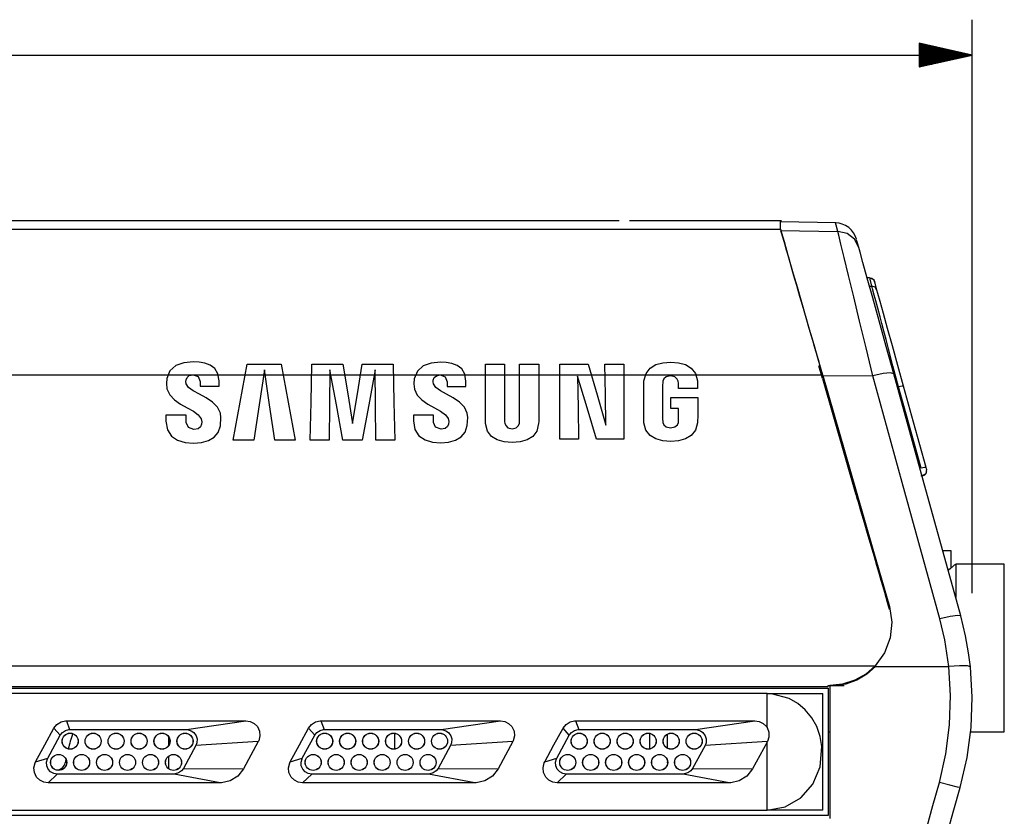
# Model space of a CAD drawing. Extents: x 4 to 588, y 5 to 416.
# Drawn here: x 229 to 285, y 227 to 272 of the extents above; entities that cross this region are included whole.
import ezdxf

# ---------------------------------------------------------------- set-up
doc = ezdxf.new("R2010")
doc.units = 0
doc.header["$MEASUREMENT"] = 0
doc.layers.add('_______1', color=160, linetype='Continuous')

msp = doc.modelspace()

# ---------------------------------------------------------------- linework, layer by layer
at = {"layer": '_______1', "color": 7}
for p, q in [((283.219, 239.775), (283.219, 272.232)), ((283.219, 270.232), (280.219, 270.897)), ((280.219, 270.897), (280.219, 269.567)), ((280.219, 270.893), (280.24, 270.893)), ((280.219, 270.893), (280.24, 270.893)), ((280.219, 270.842), (280.469, 270.842)), ((280.219, 270.791), (280.698, 270.791)), ((280.219, 270.74), (280.928, 270.74)), ((146.391, 270.232), (283.219, 270.232)), ((280.219, 270.69), (281.156, 270.69)), ((280.219, 270.639), (281.386, 270.639)), ((280.219, 270.588), (281.615, 270.588)), ((280.219, 270.537), (281.844, 270.537)), ((280.219, 270.486), (282.073, 270.486)), ((280.219, 270.436), (282.302, 270.436)), ((280.219, 270.385), (282.531, 270.385)), ((280.219, 270.334), (282.761, 270.334)), ((280.219, 270.283), (282.99, 270.283)), ((280.219, 269.567), (283.219, 270.232)), ((280.219, 270.232), (283.219, 270.232)), ((280.219, 270.232), (283.219, 270.232)), ((280.219, 270.182), (282.99, 270.182)), ((280.219, 270.131), (282.761, 270.131)), ((280.219, 270.08), (282.531, 270.08)), ((280.219, 270.029), (282.302, 270.029)), ((280.219, 269.978), (282.073, 269.978)), ((280.219, 269.928), (281.844, 269.928)), ((280.219, 269.877), (281.615, 269.877)), ((280.219, 269.826), (281.386, 269.826)), ((280.219, 269.775), (281.156, 269.775)), ((280.219, 269.724), (280.928, 269.724)), ((280.219, 269.674), (280.698, 269.674)), ((280.219, 269.623), (280.469, 269.623)), ((280.219, 269.572), (280.24, 269.572)), ((280.219, 269.572), (280.24, 269.572)), ((263.237, 260.847), (166.992, 260.847)), ((272.419, 260.847), (263.835, 260.847)), ((275.501, 260.729), (272.378, 260.783)), ((166.992, 260.369), (272.369, 260.369)), ((272.379, 260.305), (275.618, 260.249)), ((277.411, 257.629), (277.272, 257.631)), ((277.404, 257.152), (277.543, 257.15)), ((274.75, 251.934), (274.535, 252.64)), ((166.992, 252.126), (274.747, 252.126)), ((274.757, 252.089), (277.593, 252.081)), ((282.032, 241.22), (282.032, 242.177)), ((285.032, 241.427), (282.281, 241.427)), ((166.992, 235.671), (277.733, 235.671)), ((277.743, 235.632), (281.896, 235.624)), ((275.065, 234.5), (275.065, 234.549)), ((275.065, 234.549), (275.165, 234.549)), ((275.417, 234.527), (275.168, 234.527)), ((202.016, 234.5), (275.065, 234.5)), ((202.019, 234.4), (275.062, 234.4)), ((271.612, 234.1), (202.11, 234.1)), ((271.612, 234.1), (274.772, 234.1)), ((231.972, 232.556), (232.154, 232.056)), ((231.972, 232.556), (242.125, 232.556)), ((238.768, 232.056), (242.125, 232.556)), ((246.372, 232.556), (246.554, 232.056)), ((246.372, 232.556), (256.525, 232.556)), ((253.168, 232.056), (256.525, 232.556)), ((260.772, 232.556), (260.954, 232.056)), ((260.772, 232.556), (270.925, 232.556)), ((267.568, 232.056), (270.925, 232.556)), ((230.916, 230.437), (231.621, 231.738)), ((231.621, 231.738), (231.268, 232.137)), ((232.154, 232.056), (238.768, 232.056)), ((245.316, 230.437), (246.021, 231.738)), ((246.021, 231.738), (245.668, 232.137)), ((246.554, 232.056), (253.168, 232.056)), ((250.554, 230.956), (250.554, 231.843)), ((259.716, 230.437), (260.421, 231.738)), ((260.421, 231.738), (260.069, 232.137)), ((260.954, 232.056), (267.568, 232.056)), ((264.982, 230.961), (264.982, 231.838)), ((265.982, 230.998), (265.982, 231.801)), ((275.062, 231.927), (275.168, 231.927)), ((283.122, 231.927), (285.032, 231.927)), ((237.755, 231.652), (237.755, 231.146)), ((242.828, 231.375), (239.301, 231.161)), ((242.828, 231.375), (241.991, 229.828)), ((257.228, 231.375), (253.701, 231.161)), ((257.228, 231.375), (256.391, 229.828)), ((271.628, 231.375), (268.101, 231.161)), ((271.612, 231.344), (270.791, 229.828)), ((239.301, 231.161), (238.596, 229.86)), ((253.701, 231.161), (252.996, 229.86)), ((268.101, 231.161), (267.396, 229.86)), ((230.232, 230.224), (230.916, 230.437)), ((237.755, 230.552), (237.755, 229.847)), ((244.632, 230.224), (245.316, 230.437)), ((259.032, 230.224), (259.716, 230.437)), ((265.982, 230.172), (265.982, 230.227)), ((231.449, 229.543), (230.935, 229.043)), ((231.393, 229.773), (231.416, 229.773)), ((238.063, 229.543), (231.449, 229.543)), ((240.672, 229.042), (238.063, 229.543)), ((238.596, 229.86), (241.991, 229.828)), ((245.849, 229.543), (245.335, 229.043)), ((252.463, 229.543), (245.849, 229.543)), ((255.072, 229.042), (252.463, 229.543)), ((252.996, 229.86), (256.391, 229.828)), ((260.249, 229.543), (259.735, 229.043)), ((266.863, 229.543), (260.249, 229.543)), ((269.472, 229.042), (266.863, 229.543)), ((267.396, 229.86), (270.791, 229.828)), ((240.672, 229.042), (230.935, 229.043)), ((255.072, 229.042), (245.335, 229.043)), ((269.472, 229.042), (259.735, 229.043)), ((197.274, 227.499), (271.612, 227.499)), ((274.772, 227.499), (271.612, 227.499)), ((275.062, 227.2), (193.078, 227.2))]:
    msp.add_line(p, q, dxfattribs=at)
for points in [[(272.369, 260.369), (272.369, 260.728), (272.369, 260.847)], [(275.618, 260.249), (275.518, 260.609), (275.485, 260.729)], [(276.668, 259.812), (276.601, 259.997), (276.507, 260.166), (276.381, 260.327), (276.229, 260.467), (276.056, 260.579), (275.868, 260.661), (275.681, 260.709), (275.485, 260.729)], [(272.369, 260.369), (272.43, 260.164), (272.57, 259.678), (272.792, 258.907), (273.094, 257.856), (273.31, 257.107), (273.561, 256.238), (273.847, 255.249), (274.036, 254.591), (274.25, 253.852), (274.487, 253.03), (274.747, 252.126)], [(272.379, 260.305), (272.413, 260.189), (272.485, 259.941), (272.594, 259.563), (272.693, 259.217), (272.814, 258.8), (272.954, 258.311), (273.115, 257.754), (273.275, 257.201), (273.453, 256.588), (273.648, 255.915), (273.861, 255.181), (273.926, 254.958), (273.994, 254.724), (274.065, 254.48), (274.138, 254.226), (274.215, 253.961), (274.295, 253.685), (274.493, 252.995), (274.636, 252.494), (274.725, 252.191), (274.748, 252.114), (274.754, 252.095), (274.756, 252.091), (274.757, 252.089), (274.757, 252.089)], [(277.593, 252.081), (277.209, 253.669), (276.845, 255.173), (276.512, 256.55), (276.219, 257.76), (275.977, 258.765), (275.791, 259.532), (275.67, 260.032), (275.618, 260.249)], [(276.801, 259.333), (276.554, 259.803), (276.134, 260.127), (275.618, 260.249)], [(276.801, 259.333), (276.694, 259.72), (276.675, 259.787)], [(278.776, 252.195), (278.347, 253.746), (277.945, 255.198), (277.585, 256.5), (277.279, 257.604), (277.031, 258.499), (276.87, 259.085), (276.801, 259.333)], [(277.411, 257.628), (277.535, 257.599), (277.636, 257.52)], [(277.636, 257.52), (277.524, 257.574), (277.411, 257.628)], [(277.543, 257.15), (277.434, 257.542), (277.415, 257.615)], [(277.636, 257.52), (277.671, 257.467), (277.695, 257.408)], [(277.827, 256.931), (277.718, 257.322), (277.695, 257.408)], [(279.05, 251.453), (278.734, 252.651), (278.48, 253.607), (278.342, 254.129), (278.217, 254.603), (278.104, 255.03), (278.003, 255.411), (277.871, 255.91), (277.762, 256.322), (277.676, 256.649), (277.583, 257), (277.543, 257.15)], [(277.827, 256.931), (277.722, 257.087), (277.543, 257.15)], [(279.334, 251.483), (279.007, 252.664), (278.701, 253.771), (278.426, 254.765), (278.192, 255.608), (278.003, 256.293), (277.879, 256.74), (277.827, 256.931)], [(239.602, 249.651), (239.629, 249.483), (239.61, 249.333), (239.55, 249.195), (239.42, 249.086), (239.191, 249.042), (238.873, 249.15), (238.757, 249.432), (238.757, 249.498), (238.757, 249.641), (238.757, 249.785), (238.757, 249.85), (238.672, 249.85), (238.458, 249.85), (238.181, 249.85), (237.903, 249.85), (237.69, 249.85), (237.605, 249.85), (237.605, 249.765), (237.605, 249.605), (237.605, 249.52), (237.689, 249.022), (237.921, 248.666), (238.267, 248.435), (238.694, 248.309), (239.168, 248.271), (239.614, 248.304), (240.008, 248.41), (240.332, 248.598), (240.564, 248.876), (240.686, 249.254), (240.71, 249.711), (240.681, 249.958), (240.523, 250.307), (240.24, 250.595), (239.883, 250.835), (239.503, 251.044), (239.152, 251.236), (238.883, 251.426), (238.746, 251.629), (238.734, 251.757), (238.743, 251.855), (238.8, 251.991), (238.923, 252.1), (239.136, 252.143), (239.429, 252.037), (239.534, 251.754), (239.534, 251.592), (239.534, 251.489), (239.614, 251.489), (239.813, 251.489), (240.072, 251.489), (240.331, 251.489), (240.53, 251.489), (240.609, 251.489), (240.609, 251.567), (240.609, 251.713), (240.609, 251.79), (240.544, 252.195), (240.368, 252.487), (240.111, 252.682), (239.804, 252.8), (239.477, 252.857), (239.158, 252.872), (238.616, 252.822), (238.162, 252.659), (237.831, 252.365), (237.657, 251.92), (237.632, 251.64), (237.663, 251.339), (237.818, 250.998), (238.091, 250.718), (238.436, 250.482), (238.806, 250.273), (239.154, 250.076), (239.435, 249.874), (239.602, 249.651)], [(243.172, 252.418), (242.874, 250.43), (242.575, 248.442), (241.993, 248.442), (241.412, 248.442), (241.81, 250.589), (242.208, 252.737), (243.164, 252.737), (244.121, 252.737), (244.518, 250.589), (244.914, 248.442), (244.337, 248.442), (243.76, 248.442), (243.466, 250.43), (243.172, 252.418)], [(249.446, 252.42), (249.076, 250.431), (248.707, 248.442), (248.162, 248.442), (247.617, 248.442), (247.246, 250.431), (246.876, 252.42), (246.859, 250.431), (246.843, 248.442), (246.307, 248.442), (245.771, 248.442), (245.817, 250.589), (245.864, 252.737), (246.741, 252.737), (247.619, 252.737), (247.891, 251.058), (248.163, 249.378), (248.432, 251.058), (248.702, 252.737), (249.579, 252.737), (250.456, 252.737), (250.502, 250.589), (250.549, 248.442), (250.012, 248.442), (249.475, 248.442), (249.46, 250.431), (249.446, 252.42)], [(253.578, 249.658), (253.606, 249.494), (253.588, 249.345), (253.528, 249.208), (253.399, 249.103), (253.172, 249.061), (252.859, 249.165), (252.745, 249.444), (252.745, 249.551), (252.744, 249.751), (252.743, 249.858), (252.659, 249.858), (252.447, 249.858), (252.173, 249.858), (251.898, 249.858), (251.687, 249.858), (251.603, 249.858), (251.603, 249.773), (251.603, 249.615), (251.603, 249.529), (251.687, 249.036), (251.918, 248.684), (252.26, 248.455), (252.682, 248.331), (253.148, 248.294), (253.591, 248.327), (253.983, 248.433), (254.303, 248.619), (254.533, 248.895), (254.654, 249.268), (254.677, 249.72), (254.649, 249.965), (254.493, 250.31), (254.212, 250.594), (253.859, 250.832), (253.483, 251.038), (253.135, 251.229), (252.868, 251.417), (252.733, 251.618), (252.72, 251.743), (252.73, 251.841), (252.787, 251.976), (252.908, 252.084), (253.118, 252.128), (253.409, 252.022), (253.513, 251.744), (253.513, 251.58), (253.513, 251.477), (253.592, 251.477), (253.789, 251.477), (254.045, 251.477), (254.301, 251.477), (254.497, 251.477), (254.576, 251.477), (254.576, 251.555), (254.576, 251.7), (254.576, 251.779), (254.512, 252.179), (254.338, 252.468), (254.084, 252.661), (253.78, 252.778), (253.455, 252.834), (253.139, 252.849), (252.605, 252.8), (252.155, 252.638), (251.826, 252.345), (251.651, 251.905), (251.628, 251.627), (251.663, 251.329), (251.815, 250.992), (252.085, 250.715), (252.425, 250.481), (252.79, 250.275), (253.135, 250.079), (253.412, 249.879), (253.578, 249.658)], [(257.187, 249.085), (257.422, 249.141), (257.55, 249.266), (257.6, 249.395), (257.608, 249.473), (257.611, 249.56), (257.611, 249.649), (257.611, 249.89), (257.611, 250.246), (257.611, 250.678), (257.611, 251.148), (257.611, 251.618), (257.611, 252.051), (257.611, 252.406), (257.611, 252.648), (257.611, 252.737), (257.691, 252.737), (257.893, 252.737), (258.154, 252.737), (258.416, 252.737), (258.617, 252.737), (258.698, 252.737), (258.698, 252.65), (258.698, 252.416), (258.698, 252.071), (258.698, 251.652), (258.698, 251.196), (258.698, 250.74), (258.698, 250.32), (258.698, 249.975), (258.698, 249.741), (258.698, 249.655), (258.694, 249.501), (258.688, 249.374), (258.578, 248.955), (258.354, 248.653), (258.035, 248.453), (257.639, 248.343), (257.187, 248.31), (256.735, 248.343), (256.34, 248.453), (256.02, 248.653), (255.797, 248.955), (255.689, 249.374), (255.681, 249.501), (255.679, 249.655), (255.679, 249.741), (255.679, 249.975), (255.679, 250.32), (255.679, 250.74), (255.679, 251.196), (255.679, 251.652), (255.679, 252.071), (255.679, 252.416), (255.679, 252.65), (255.679, 252.737), (255.76, 252.737), (255.961, 252.737), (256.222, 252.737), (256.483, 252.737), (256.684, 252.737), (256.764, 252.737), (256.764, 252.648), (256.764, 252.406), (256.764, 252.051), (256.764, 251.618), (256.764, 251.148), (256.764, 250.678), (256.764, 250.246), (256.764, 249.89), (256.764, 249.649), (256.764, 249.56), (256.765, 249.473), (256.773, 249.395), (256.824, 249.266), (256.952, 249.141), (257.187, 249.085)], [(262.498, 249.278), (262.468, 251.008), (262.438, 252.737), (262.97, 252.737), (263.502, 252.737), (263.502, 250.611), (263.502, 248.485), (262.736, 248.485), (261.969, 248.485), (261.427, 250.27), (260.886, 252.055), (260.915, 250.27), (260.945, 248.485), (260.416, 248.485), (259.886, 248.485), (259.886, 250.611), (259.886, 252.737), (260.686, 252.737), (261.484, 252.737), (261.991, 251.008), (262.498, 249.278)], [(266.152, 249.128), (266.402, 249.183), (266.54, 249.307), (266.594, 249.439), (266.602, 249.519), (266.606, 249.602), (266.606, 249.699), (266.606, 249.913), (266.606, 250.127), (266.606, 250.225), (266.537, 250.225), (266.385, 250.225), (266.233, 250.225), (266.163, 250.225), (266.163, 250.323), (266.163, 250.539), (266.163, 250.754), (266.163, 250.852), (266.248, 250.852), (266.465, 250.852), (266.762, 250.852), (267.086, 250.852), (267.383, 250.852), (267.601, 250.852), (267.685, 250.852), (267.685, 250.767), (267.685, 250.554), (267.685, 250.276), (267.685, 249.999), (267.685, 249.785), (267.685, 249.7), (267.682, 249.583), (267.671, 249.416), (267.559, 249.006), (267.326, 248.706), (267, 248.504), (266.602, 248.391), (266.158, 248.355), (265.715, 248.391), (265.317, 248.504), (264.99, 248.706), (264.758, 249.006), (264.647, 249.416), (264.634, 249.583), (264.63, 249.7), (264.63, 249.8), (264.63, 250.058), (264.63, 250.412), (264.63, 250.796), (264.63, 251.149), (264.63, 251.407), (264.63, 251.508), (264.636, 251.651), (264.648, 251.793), (264.77, 252.21), (265.003, 252.512), (265.327, 252.71), (265.718, 252.82), (266.158, 252.853), (266.601, 252.82), (266.997, 252.712), (267.323, 252.513), (267.554, 252.212), (267.669, 251.793), (267.678, 251.598), (267.677, 251.508), (267.677, 251.436), (267.677, 251.364), (267.596, 251.364), (267.396, 251.364), (267.135, 251.364), (266.874, 251.364), (266.673, 251.364), (266.594, 251.364), (266.594, 251.427), (266.594, 251.544), (266.594, 251.606), (266.591, 251.665), (266.58, 251.772), (266.532, 251.892), (266.402, 252.022), (266.151, 252.083), (265.905, 252.025), (265.773, 251.898), (265.72, 251.772), (265.708, 251.673), (265.704, 251.567), (265.704, 251.483), (265.704, 251.26), (265.704, 250.945), (265.704, 250.584), (265.704, 250.223), (265.704, 249.909), (265.704, 249.686), (265.704, 249.602), (265.707, 249.519), (265.713, 249.439), (265.767, 249.307), (265.905, 249.183), (266.152, 249.128)], [(274.747, 252.126), (276.861, 244.796), (278.528, 239.019)], [(274.757, 252.089), (276.648, 245.543), (278.538, 238.977)], [(278.538, 238.862), (278.534, 238.876), (278.502, 238.99), (278.463, 239.124), (278.411, 239.304), (278.345, 239.533), (278.266, 239.807), (278.174, 240.129), (278.068, 240.498), (277.951, 240.902), (277.822, 241.348), (277.68, 241.834), (277.497, 242.459), (277.292, 243.159), (277.114, 243.767), (276.92, 244.428), (276.774, 244.929), (276.73, 245.081), (276.692, 245.209), (276.663, 245.313), (276.64, 245.391), (274.76, 251.901)], [(278.776, 252.195), (278.6, 252.25), (278.171, 252.208), (277.593, 252.081)], [(281.384, 238.319), (279.258, 246.036), (277.593, 252.081)], [(282.567, 238.491), (280.441, 246.177), (278.776, 252.195)], [(279.334, 251.483), (279.247, 251.492), (279.05, 251.453)], [(280.323, 246.851), (279.61, 249.429), (279.05, 251.453)], [(280.607, 246.882), (279.894, 249.459), (279.334, 251.483)], [(280.607, 246.882), (280.52, 246.891), (280.323, 246.851)], [(280.634, 246.786), (280.585, 246.526), (280.35, 246.406)], [(280.634, 246.786), (280.623, 246.823), (280.607, 246.882)], [(280.347, 246.443), (280.395, 246.44), (280.441, 246.445), (280.489, 246.46), (280.533, 246.483), (280.572, 246.517), (280.604, 246.559), (280.617, 246.582), (280.627, 246.607), (280.635, 246.632), (280.64, 246.658)], [(280.35, 246.406), (280.349, 246.414), (280.347, 246.443)], [(282.032, 242.177), (281.905, 242.177), (281.557, 242.177)], [(281.848, 241.087), (281.89, 241.114), (281.961, 241.168), (282.029, 241.22)], [(282.281, 241.427), (282.281, 241.3), (282.281, 240.925), (282.281, 240.322), (282.281, 239.524)], [(285.032, 236.677), (285.032, 237.734), (285.032, 238.738), (285.032, 239.638), (285.032, 240.39), (285.032, 240.956), (285.032, 241.308), (285.032, 241.427)], [(278.528, 239.019), (278.662, 238.133), (278.569, 237.242), (278.255, 236.403), (277.733, 235.671)], [(282.567, 238.491), (282.397, 238.519), (281.966, 238.457), (281.384, 238.319)], [(283.117, 235.607), (283.015, 236.395), (282.841, 237.359), (282.567, 238.491)], [(278.661, 237.883), (278.661, 237.941), (278.662, 237.999)], [(281.896, 235.624), (281.663, 237.143), (281.384, 238.319)], [(285.032, 231.927), (285.032, 232.046), (285.032, 232.397), (285.032, 232.963), (285.032, 233.715), (285.032, 234.616), (285.032, 235.62), (285.032, 236.677)], [(277.733, 235.671), (277.193, 235.199), (276.567, 234.846), (275.882, 234.625), (275.165, 234.549)], [(277.743, 235.632), (277.254, 235.198), (276.685, 234.86), (276.067, 234.634), (275.417, 234.527)], [(281.356, 229.069), (281.719, 230.683), (281.931, 232.325), (281.989, 233.978), (281.896, 235.624)], [(283.117, 235.607), (282.949, 235.661), (282.503, 235.668), (281.896, 235.624)], [(282.537, 228.785), (282.93, 230.48), (283.155, 232.173), (283.218, 233.887), (283.117, 235.607)], [(275.165, 234.549), (275.243, 234.549), (275.322, 234.549), (275.481, 234.549), (275.599, 234.549), (275.716, 234.549), (275.8, 234.549), (275.883, 234.549), (275.967, 234.549)], [(275.168, 234.527), (275.168, 230.776), (275.168, 227.027)], [(271.612, 232.168), (271.612, 233.183), (271.612, 234.099)], [(271.612, 227.501), (272.627, 227.681), (273.52, 228.192), (274.198, 228.963), (274.623, 229.959), (274.713, 231.094), (274.615, 231.672), (274.42, 232.225), (274.136, 232.732), (273.768, 233.181), (273.344, 233.541), (272.863, 233.821), (271.853, 234.089), (271.612, 234.099)], [(274.772, 227.499), (274.772, 230.8), (274.772, 234.1)], [(275.062, 234.4), (275.062, 230.8), (275.062, 227.2)], [(231.268, 232.137), (231.438, 232.351), (231.673, 232.497), (231.926, 232.554), (231.972, 232.556)], [(242.125, 232.556), (242.372, 232.518), (242.591, 232.404), (242.775, 232.224), (242.896, 231.964), (242.924, 231.704), (242.851, 231.421), (242.828, 231.375)], [(245.668, 232.137), (245.838, 232.351), (246.073, 232.497), (246.326, 232.554), (246.372, 232.556)], [(256.525, 232.556), (256.772, 232.518), (256.991, 232.404), (257.175, 232.224), (257.296, 231.964), (257.324, 231.704), (257.251, 231.421), (257.228, 231.375)], [(260.069, 232.137), (260.238, 232.351), (260.473, 232.497), (260.726, 232.554), (260.772, 232.556)], [(270.925, 232.556), (271.172, 232.518), (271.391, 232.404), (271.575, 232.224), (271.612, 232.168)], [(230.232, 230.224), (230.754, 231.187), (231.268, 232.137)], [(231.621, 231.738), (231.747, 231.899), (231.92, 232.008), (232.118, 232.055), (232.154, 232.056)], [(238.768, 232.056), (238.864, 232.048), (239.036, 231.993), (239.186, 231.887), (239.316, 231.708), (239.369, 231.525), (239.356, 231.302), (239.301, 231.161)], [(244.632, 230.224), (245.153, 231.187), (245.668, 232.137)], [(246.021, 231.738), (246.148, 231.899), (246.32, 232.008), (246.518, 232.055), (246.554, 232.056)], [(253.168, 232.056), (253.264, 232.048), (253.436, 231.993), (253.586, 231.887), (253.716, 231.708), (253.768, 231.525), (253.756, 231.302), (253.701, 231.161)], [(259.032, 230.224), (259.553, 231.187), (260.069, 232.137)], [(260.421, 231.738), (260.548, 231.899), (260.72, 232.008), (260.918, 232.055), (260.954, 232.056)], [(267.568, 232.056), (267.664, 232.048), (267.836, 231.993), (267.986, 231.887), (268.116, 231.708), (268.169, 231.525), (268.156, 231.302), (268.101, 231.161)], [(271.612, 232.168), (271.71, 231.904), (271.715, 231.62), (271.628, 231.375)], [(271.628, 231.375), (271.62, 231.359), (271.612, 231.344)], [(271.612, 230.8), (271.612, 231.072), (271.612, 231.344)], [(271.612, 227.5), (271.612, 228.506), (271.612, 229.624), (271.612, 230.8)], [(230.935, 229.043), (230.689, 229.08), (230.469, 229.194), (230.286, 229.374), (230.165, 229.634), (230.136, 229.894), (230.209, 230.178), (230.232, 230.224)], [(231.449, 229.543), (231.255, 229.574), (231.082, 229.668), (230.941, 229.817), (230.861, 230.01), (230.846, 230.21), (230.901, 230.407), (230.916, 230.437)], [(245.335, 229.043), (245.089, 229.08), (244.869, 229.194), (244.686, 229.374), (244.565, 229.634), (244.536, 229.894), (244.609, 230.178), (244.632, 230.224)], [(245.849, 229.543), (245.655, 229.574), (245.481, 229.668), (245.341, 229.817), (245.26, 230.01), (245.246, 230.21), (245.301, 230.407), (245.316, 230.437)], [(259.735, 229.043), (259.489, 229.08), (259.269, 229.194), (259.086, 229.374), (258.965, 229.634), (258.936, 229.894), (259.009, 230.178), (259.032, 230.224)], [(260.249, 229.543), (260.055, 229.574), (259.881, 229.668), (259.741, 229.817), (259.66, 230.01), (259.646, 230.21), (259.701, 230.407), (259.716, 230.437)], [(238.596, 229.86), (238.489, 229.718), (238.323, 229.601), (238.127, 229.546), (238.063, 229.543)], [(241.991, 229.828), (241.674, 229.427), (241.239, 229.154), (240.754, 229.045), (240.672, 229.042)], [(252.996, 229.86), (252.889, 229.718), (252.723, 229.601), (252.527, 229.546), (252.463, 229.543)], [(256.391, 229.828), (256.074, 229.427), (255.639, 229.154), (255.154, 229.045), (255.072, 229.042)], [(267.396, 229.86), (267.289, 229.718), (267.123, 229.601), (266.927, 229.546), (266.863, 229.543)], [(270.791, 229.828), (270.474, 229.427), (270.039, 229.154), (269.554, 229.045), (269.472, 229.042)], [(280.539, 226.092), (280.996, 227.758), (281.356, 229.069)], [(282.537, 228.785), (282.375, 228.806), (281.945, 228.91), (281.356, 229.069)], [(281.72, 225.901), (282.177, 227.514), (282.537, 228.785)]]:
    msp.add_lwpolyline(points, dxfattribs=at)
for points in [[(282.026, 241.224), (282.117, 241.284), (282.203, 241.352), (282.281, 241.427)], [(232.326, 231.825), (232.231, 231.541), (232.147, 231.254), (232.075, 230.964)], [(232.326, 231.825), (232.231, 231.542), (232.147, 231.254), (232.075, 230.964)], [(231.416, 229.773), (231.658, 229.773), (231.866, 229.948), (231.908, 230.185)], [(231.416, 229.773), (231.658, 229.773), (231.866, 229.948), (231.908, 230.185)], [(231.945, 230.38), (231.932, 230.315), (231.92, 230.25), (231.908, 230.185)], [(231.945, 230.38), (231.932, 230.316), (231.92, 230.251), (231.908, 230.185)]]:
    msp.add_open_spline(points, degree=3, dxfattribs=at)
for points in [[(231.728, 231.4), (231.728, 231.149), (231.932, 230.944), (232.183, 230.944), (232.434, 230.944), (232.639, 231.149), (232.639, 231.4), (232.639, 231.651), (232.434, 231.855), (232.183, 231.855), (231.933, 231.855), (231.728, 231.649), (231.728, 231.4)], [(232.633, 231.4), (232.633, 231.647), (232.431, 231.849), (232.183, 231.849), (231.936, 231.849), (231.734, 231.647), (231.734, 231.4), (231.734, 231.152), (231.936, 230.951), (232.183, 230.951), (232.43, 230.951), (232.633, 231.153), (232.633, 231.4)], [(233.028, 231.4), (233.028, 231.149), (233.232, 230.944), (233.483, 230.944), (233.734, 230.944), (233.939, 231.149), (233.939, 231.4), (233.939, 231.651), (233.734, 231.855), (233.483, 231.855), (233.234, 231.855), (233.028, 231.649), (233.028, 231.4)], [(233.933, 231.4), (233.933, 231.647), (233.731, 231.849), (233.483, 231.849), (233.236, 231.849), (233.034, 231.647), (233.034, 231.4), (233.034, 231.152), (233.236, 230.951), (233.483, 230.951), (233.73, 230.951), (233.933, 231.153), (233.933, 231.4)], [(234.328, 231.4), (234.328, 231.149), (234.532, 230.944), (234.783, 230.944), (235.035, 230.944), (235.239, 231.149), (235.239, 231.4), (235.239, 231.651), (235.035, 231.855), (234.783, 231.855), (234.534, 231.855), (234.328, 231.649), (234.328, 231.4)], [(235.232, 231.4), (235.232, 231.647), (235.031, 231.849), (234.783, 231.849), (234.536, 231.849), (234.334, 231.647), (234.334, 231.4), (234.334, 231.152), (234.536, 230.951), (234.783, 230.951), (235.03, 230.951), (235.232, 231.153), (235.232, 231.4)], [(235.628, 231.4), (235.628, 231.149), (235.832, 230.944), (236.083, 230.944), (236.335, 230.944), (236.539, 231.149), (236.539, 231.4), (236.539, 231.651), (236.335, 231.855), (236.083, 231.855), (235.834, 231.855), (235.628, 231.649), (235.628, 231.4)], [(236.533, 231.4), (236.533, 231.647), (236.331, 231.849), (236.083, 231.849), (235.835, 231.849), (235.634, 231.647), (235.634, 231.4), (235.634, 231.152), (235.835, 230.951), (236.083, 230.951), (236.33, 230.951), (236.533, 231.153), (236.533, 231.4)], [(236.928, 231.4), (236.928, 231.149), (237.132, 230.944), (237.383, 230.944), (237.635, 230.944), (237.839, 231.149), (237.839, 231.4), (237.839, 231.651), (237.635, 231.855), (237.383, 231.855), (237.134, 231.855), (236.928, 231.649), (236.928, 231.4)], [(237.833, 231.4), (237.833, 231.647), (237.631, 231.849), (237.383, 231.849), (237.135, 231.849), (236.934, 231.647), (236.934, 231.4), (236.934, 231.152), (237.135, 230.951), (237.383, 230.951), (237.63, 230.951), (237.833, 231.153), (237.833, 231.4)], [(238.228, 231.4), (238.228, 231.149), (238.432, 230.944), (238.683, 230.944), (238.935, 230.944), (239.139, 231.149), (239.139, 231.4), (239.139, 231.651), (238.935, 231.855), (238.683, 231.855), (238.434, 231.855), (238.228, 231.649), (238.228, 231.4)], [(239.133, 231.4), (239.133, 231.647), (238.931, 231.849), (238.683, 231.849), (238.435, 231.849), (238.234, 231.647), (238.234, 231.4), (238.234, 231.152), (238.435, 230.951), (238.683, 230.951), (238.93, 230.951), (239.133, 231.153), (239.133, 231.4)], [(246.128, 231.4), (246.128, 231.149), (246.332, 230.944), (246.583, 230.944), (246.834, 230.944), (247.039, 231.149), (247.039, 231.4), (247.039, 231.651), (246.834, 231.855), (246.583, 231.855), (246.333, 231.855), (246.128, 231.649), (246.128, 231.4)], [(247.032, 231.4), (247.032, 231.647), (246.831, 231.849), (246.583, 231.849), (246.336, 231.849), (246.134, 231.647), (246.134, 231.4), (246.134, 231.152), (246.336, 230.951), (246.583, 230.951), (246.83, 230.951), (247.032, 231.153), (247.032, 231.4)], [(247.428, 231.4), (247.428, 231.149), (247.632, 230.944), (247.883, 230.944), (248.134, 230.944), (248.339, 231.149), (248.339, 231.4), (248.339, 231.651), (248.134, 231.855), (247.883, 231.855), (247.633, 231.855), (247.428, 231.649), (247.428, 231.4)], [(248.333, 231.4), (248.333, 231.647), (248.131, 231.849), (247.883, 231.849), (247.636, 231.849), (247.434, 231.647), (247.434, 231.4), (247.434, 231.152), (247.636, 230.951), (247.883, 230.951), (248.13, 230.951), (248.333, 231.153), (248.333, 231.4)], [(248.728, 231.4), (248.728, 231.149), (248.932, 230.944), (249.183, 230.944), (249.434, 230.944), (249.639, 231.149), (249.639, 231.4), (249.639, 231.651), (249.434, 231.855), (249.183, 231.855), (248.933, 231.855), (248.728, 231.649), (248.728, 231.4)], [(249.633, 231.4), (249.633, 231.647), (249.431, 231.849), (249.183, 231.849), (248.936, 231.849), (248.734, 231.647), (248.734, 231.4), (248.734, 231.152), (248.936, 230.951), (249.183, 230.951), (249.43, 230.951), (249.633, 231.153), (249.633, 231.4)], [(250.028, 231.4), (250.028, 231.149), (250.232, 230.944), (250.483, 230.944), (250.734, 230.944), (250.939, 231.149), (250.939, 231.4), (250.939, 231.651), (250.734, 231.855), (250.483, 231.855), (250.233, 231.855), (250.028, 231.649), (250.028, 231.4)], [(250.933, 231.4), (250.933, 231.647), (250.731, 231.849), (250.483, 231.849), (250.236, 231.849), (250.034, 231.647), (250.034, 231.4), (250.034, 231.152), (250.236, 230.951), (250.483, 230.951), (250.73, 230.951), (250.933, 231.153), (250.933, 231.4)], [(251.328, 231.4), (251.328, 231.149), (251.532, 230.944), (251.783, 230.944), (252.034, 230.944), (252.239, 231.149), (252.239, 231.4), (252.239, 231.651), (252.034, 231.855), (251.783, 231.855), (251.534, 231.855), (251.328, 231.649), (251.328, 231.4)], [(252.233, 231.4), (252.233, 231.647), (252.031, 231.849), (251.783, 231.849), (251.536, 231.849), (251.334, 231.647), (251.334, 231.4), (251.334, 231.152), (251.536, 230.951), (251.783, 230.951), (252.03, 230.951), (252.233, 231.153), (252.233, 231.4)], [(252.628, 231.4), (252.628, 231.149), (252.832, 230.944), (253.083, 230.944), (253.335, 230.944), (253.539, 231.149), (253.539, 231.4), (253.539, 231.651), (253.335, 231.855), (253.083, 231.855), (252.834, 231.855), (252.628, 231.649), (252.628, 231.4)], [(253.533, 231.4), (253.533, 231.647), (253.331, 231.849), (253.083, 231.849), (252.836, 231.849), (252.634, 231.647), (252.634, 231.4), (252.634, 231.152), (252.836, 230.951), (253.083, 230.951), (253.33, 230.951), (253.533, 231.153), (253.533, 231.4)], [(260.528, 231.4), (260.528, 231.149), (260.732, 230.944), (260.983, 230.944), (261.234, 230.944), (261.439, 231.149), (261.439, 231.4), (261.439, 231.651), (261.234, 231.855), (260.983, 231.855), (260.733, 231.855), (260.528, 231.649), (260.528, 231.4)], [(261.432, 231.4), (261.432, 231.647), (261.231, 231.849), (260.983, 231.849), (260.736, 231.849), (260.534, 231.647), (260.534, 231.4), (260.534, 231.152), (260.736, 230.951), (260.983, 230.951), (261.23, 230.951), (261.432, 231.153), (261.432, 231.4)], [(261.828, 231.4), (261.828, 231.149), (262.032, 230.944), (262.283, 230.944), (262.534, 230.944), (262.739, 231.149), (262.739, 231.4), (262.739, 231.651), (262.534, 231.855), (262.283, 231.855), (262.033, 231.855), (261.828, 231.649), (261.828, 231.4)], [(262.732, 231.4), (262.732, 231.647), (262.531, 231.849), (262.283, 231.849), (262.036, 231.849), (261.834, 231.647), (261.834, 231.4), (261.834, 231.152), (262.036, 230.951), (262.283, 230.951), (262.53, 230.951), (262.732, 231.153), (262.732, 231.4)], [(263.128, 231.4), (263.128, 231.149), (263.332, 230.944), (263.583, 230.944), (263.834, 230.944), (264.039, 231.149), (264.039, 231.4), (264.039, 231.651), (263.834, 231.855), (263.583, 231.855), (263.333, 231.855), (263.128, 231.649), (263.128, 231.4)], [(264.032, 231.4), (264.032, 231.647), (263.831, 231.849), (263.583, 231.849), (263.336, 231.849), (263.134, 231.647), (263.134, 231.4), (263.134, 231.152), (263.336, 230.951), (263.583, 230.951), (263.83, 230.951), (264.032, 231.153), (264.032, 231.4)], [(264.428, 231.4), (264.428, 231.149), (264.632, 230.944), (264.883, 230.944), (265.134, 230.944), (265.339, 231.149), (265.339, 231.4), (265.339, 231.651), (265.134, 231.855), (264.883, 231.855), (264.633, 231.855), (264.428, 231.649), (264.428, 231.4)], [(265.332, 231.4), (265.332, 231.647), (265.131, 231.849), (264.883, 231.849), (264.636, 231.849), (264.434, 231.647), (264.434, 231.4), (264.434, 231.152), (264.636, 230.951), (264.883, 230.951), (265.13, 230.951), (265.332, 231.153), (265.332, 231.4)], [(265.728, 231.4), (265.728, 231.149), (265.932, 230.944), (266.183, 230.944), (266.434, 230.944), (266.639, 231.149), (266.639, 231.4), (266.639, 231.651), (266.434, 231.855), (266.183, 231.855), (265.933, 231.855), (265.728, 231.649), (265.728, 231.4)], [(266.632, 231.4), (266.632, 231.647), (266.431, 231.849), (266.183, 231.849), (265.936, 231.849), (265.734, 231.647), (265.734, 231.4), (265.734, 231.152), (265.936, 230.951), (266.183, 230.951), (266.43, 230.951), (266.632, 231.153), (266.632, 231.4)], [(267.028, 231.4), (267.028, 231.149), (267.232, 230.944), (267.483, 230.944), (267.734, 230.944), (267.939, 231.149), (267.939, 231.4), (267.939, 231.651), (267.734, 231.855), (267.483, 231.855), (267.234, 231.855), (267.028, 231.649), (267.028, 231.4)], [(267.933, 231.4), (267.933, 231.647), (267.731, 231.849), (267.483, 231.849), (267.236, 231.849), (267.034, 231.647), (267.034, 231.4), (267.034, 231.152), (267.236, 230.951), (267.483, 230.951), (267.73, 230.951), (267.933, 231.153), (267.933, 231.4)], [(231.078, 230.2), (231.078, 229.948), (231.282, 229.744), (231.533, 229.744), (231.784, 229.744), (231.988, 229.948), (231.988, 230.2), (231.988, 230.451), (231.784, 230.655), (231.533, 230.655), (231.284, 230.655), (231.078, 230.449), (231.078, 230.2)], [(231.982, 230.2), (231.982, 230.447), (231.781, 230.649), (231.533, 230.649), (231.285, 230.649), (231.084, 230.447), (231.084, 230.2), (231.084, 229.952), (231.285, 229.75), (231.533, 229.75), (231.78, 229.75), (231.982, 229.953), (231.982, 230.2)], [(232.378, 230.2), (232.378, 229.948), (232.582, 229.744), (232.833, 229.744), (233.084, 229.744), (233.288, 229.948), (233.288, 230.2), (233.288, 230.451), (233.084, 230.655), (232.833, 230.655), (232.584, 230.655), (232.378, 230.449), (232.378, 230.2)], [(233.282, 230.2), (233.282, 230.447), (233.081, 230.649), (232.833, 230.649), (232.585, 230.649), (232.384, 230.447), (232.384, 230.2), (232.384, 229.952), (232.585, 229.75), (232.833, 229.75), (233.08, 229.75), (233.282, 229.953), (233.282, 230.2)], [(233.678, 230.2), (233.678, 229.948), (233.882, 229.744), (234.133, 229.744), (234.384, 229.744), (234.588, 229.948), (234.588, 230.2), (234.588, 230.451), (234.384, 230.655), (234.133, 230.655), (233.884, 230.655), (233.678, 230.449), (233.678, 230.2)], [(234.582, 230.2), (234.582, 230.447), (234.381, 230.649), (234.133, 230.649), (233.885, 230.649), (233.684, 230.447), (233.684, 230.2), (233.684, 229.952), (233.885, 229.75), (234.133, 229.75), (234.379, 229.75), (234.582, 229.953), (234.582, 230.2)], [(234.978, 230.2), (234.978, 229.948), (235.182, 229.744), (235.433, 229.744), (235.684, 229.744), (235.888, 229.948), (235.888, 230.2), (235.888, 230.451), (235.684, 230.655), (235.433, 230.655), (235.184, 230.655), (234.978, 230.449), (234.978, 230.2)], [(235.882, 230.2), (235.882, 230.447), (235.681, 230.649), (235.433, 230.649), (235.185, 230.649), (234.984, 230.447), (234.984, 230.2), (234.984, 229.952), (235.185, 229.75), (235.433, 229.75), (235.679, 229.75), (235.882, 229.953), (235.882, 230.2)], [(236.278, 230.2), (236.278, 229.948), (236.482, 229.744), (236.733, 229.744), (236.985, 229.744), (237.189, 229.948), (237.189, 230.2), (237.189, 230.451), (236.985, 230.655), (236.733, 230.655), (236.484, 230.655), (236.278, 230.449), (236.278, 230.2)], [(237.182, 230.2), (237.182, 230.447), (236.981, 230.649), (236.733, 230.649), (236.486, 230.649), (236.284, 230.447), (236.284, 230.2), (236.284, 229.952), (236.486, 229.75), (236.733, 229.75), (236.98, 229.75), (237.182, 229.953), (237.182, 230.2)], [(237.578, 230.2), (237.578, 229.948), (237.782, 229.744), (238.033, 229.744), (238.285, 229.744), (238.489, 229.948), (238.489, 230.2), (238.489, 230.451), (238.285, 230.655), (238.033, 230.655), (237.784, 230.655), (237.578, 230.449), (237.578, 230.2)], [(238.482, 230.2), (238.482, 230.447), (238.281, 230.649), (238.033, 230.649), (237.786, 230.649), (237.584, 230.447), (237.584, 230.2), (237.584, 229.952), (237.786, 229.75), (238.033, 229.75), (238.28, 229.75), (238.482, 229.953), (238.482, 230.2)], [(245.478, 230.2), (245.478, 229.948), (245.682, 229.744), (245.933, 229.744), (246.185, 229.744), (246.388, 229.948), (246.388, 230.2), (246.388, 230.451), (246.185, 230.655), (245.933, 230.655), (245.684, 230.655), (245.478, 230.449), (245.478, 230.2)], [(246.383, 230.2), (246.383, 230.447), (246.181, 230.649), (245.933, 230.649), (245.685, 230.649), (245.484, 230.447), (245.484, 230.2), (245.484, 229.952), (245.685, 229.75), (245.933, 229.75), (246.18, 229.75), (246.383, 229.953), (246.383, 230.2)], [(246.778, 230.2), (246.778, 229.948), (246.982, 229.744), (247.233, 229.744), (247.485, 229.744), (247.688, 229.948), (247.688, 230.2), (247.688, 230.451), (247.485, 230.655), (247.233, 230.655), (246.984, 230.655), (246.778, 230.449), (246.778, 230.2)], [(247.682, 230.2), (247.682, 230.447), (247.481, 230.649), (247.233, 230.649), (246.985, 230.649), (246.784, 230.447), (246.784, 230.2), (246.784, 229.952), (246.985, 229.75), (247.233, 229.75), (247.48, 229.75), (247.682, 229.953), (247.682, 230.2)], [(248.078, 230.2), (248.078, 229.948), (248.282, 229.744), (248.533, 229.744), (248.784, 229.744), (248.988, 229.948), (248.988, 230.2), (248.988, 230.451), (248.784, 230.655), (248.533, 230.655), (248.284, 230.655), (248.078, 230.449), (248.078, 230.2)], [(248.982, 230.2), (248.982, 230.447), (248.781, 230.649), (248.533, 230.649), (248.285, 230.649), (248.084, 230.447), (248.084, 230.2), (248.084, 229.952), (248.285, 229.75), (248.533, 229.75), (248.78, 229.75), (248.982, 229.953), (248.982, 230.2)], [(249.378, 230.2), (249.378, 229.948), (249.582, 229.744), (249.833, 229.744), (250.084, 229.744), (250.288, 229.948), (250.288, 230.2), (250.288, 230.451), (250.084, 230.655), (249.833, 230.655), (249.584, 230.655), (249.378, 230.449), (249.378, 230.2)], [(250.282, 230.2), (250.282, 230.447), (250.081, 230.649), (249.833, 230.649), (249.585, 230.649), (249.384, 230.447), (249.384, 230.2), (249.384, 229.952), (249.585, 229.75), (249.833, 229.75), (250.079, 229.75), (250.282, 229.953), (250.282, 230.2)], [(250.678, 230.2), (250.678, 229.948), (250.882, 229.744), (251.133, 229.744), (251.384, 229.744), (251.588, 229.948), (251.588, 230.2), (251.588, 230.451), (251.384, 230.655), (251.133, 230.655), (250.884, 230.655), (250.678, 230.449), (250.678, 230.2)], [(251.582, 230.2), (251.582, 230.447), (251.381, 230.649), (251.133, 230.649), (250.885, 230.649), (250.684, 230.447), (250.684, 230.2), (250.684, 229.952), (250.885, 229.75), (251.133, 229.75), (251.38, 229.75), (251.582, 229.953), (251.582, 230.2)], [(251.978, 230.2), (251.978, 229.948), (252.182, 229.744), (252.433, 229.744), (252.684, 229.744), (252.888, 229.948), (252.888, 230.2), (252.888, 230.451), (252.684, 230.655), (252.433, 230.655), (252.184, 230.655), (251.978, 230.449), (251.978, 230.2)], [(252.882, 230.2), (252.882, 230.447), (252.681, 230.649), (252.433, 230.649), (252.186, 230.649), (251.984, 230.447), (251.984, 230.2), (251.984, 229.952), (252.186, 229.75), (252.433, 229.75), (252.679, 229.75), (252.882, 229.953), (252.882, 230.2)], [(259.878, 230.2), (259.878, 229.948), (260.082, 229.744), (260.333, 229.744), (260.585, 229.744), (260.789, 229.948), (260.789, 230.2), (260.789, 230.451), (260.585, 230.655), (260.333, 230.655), (260.084, 230.655), (259.878, 230.449), (259.878, 230.2)], [(260.783, 230.2), (260.783, 230.447), (260.581, 230.649), (260.333, 230.649), (260.085, 230.649), (259.884, 230.447), (259.884, 230.2), (259.884, 229.952), (260.085, 229.75), (260.333, 229.75), (260.58, 229.75), (260.783, 229.953), (260.783, 230.2)], [(261.178, 230.2), (261.178, 229.948), (261.382, 229.744), (261.633, 229.744), (261.885, 229.744), (262.088, 229.948), (262.088, 230.2), (262.088, 230.451), (261.885, 230.655), (261.633, 230.655), (261.384, 230.655), (261.178, 230.449), (261.178, 230.2)], [(262.083, 230.2), (262.083, 230.447), (261.881, 230.649), (261.633, 230.649), (261.385, 230.649), (261.184, 230.447), (261.184, 230.2), (261.184, 229.952), (261.385, 229.75), (261.633, 229.75), (261.88, 229.75), (262.083, 229.953), (262.083, 230.2)], [(262.478, 230.2), (262.478, 229.948), (262.682, 229.744), (262.933, 229.744), (263.185, 229.744), (263.389, 229.948), (263.389, 230.2), (263.389, 230.451), (263.185, 230.655), (262.933, 230.655), (262.684, 230.655), (262.478, 230.449), (262.478, 230.2)], [(263.383, 230.2), (263.383, 230.447), (263.181, 230.649), (262.933, 230.649), (262.685, 230.649), (262.484, 230.447), (262.484, 230.2), (262.484, 229.952), (262.685, 229.75), (262.933, 229.75), (263.18, 229.75), (263.383, 229.953), (263.383, 230.2)], [(263.778, 230.2), (263.778, 229.948), (263.982, 229.744), (264.233, 229.744), (264.484, 229.744), (264.688, 229.948), (264.688, 230.2), (264.688, 230.451), (264.484, 230.655), (264.233, 230.655), (263.984, 230.655), (263.778, 230.449), (263.778, 230.2)], [(264.683, 230.2), (264.683, 230.447), (264.481, 230.649), (264.233, 230.649), (263.985, 230.649), (263.784, 230.447), (263.784, 230.2), (263.784, 229.952), (263.985, 229.75), (264.233, 229.75), (264.48, 229.75), (264.683, 229.953), (264.683, 230.2)], [(265.078, 230.2), (265.078, 229.948), (265.282, 229.744), (265.533, 229.744), (265.785, 229.744), (265.988, 229.948), (265.988, 230.2), (265.988, 230.451), (265.785, 230.655), (265.533, 230.655), (265.284, 230.655), (265.078, 230.449), (265.078, 230.2)], [(265.982, 230.2), (265.982, 230.447), (265.781, 230.649), (265.533, 230.649), (265.285, 230.649), (265.084, 230.447), (265.084, 230.2), (265.084, 229.952), (265.285, 229.75), (265.533, 229.75), (265.78, 229.75), (265.982, 229.953), (265.982, 230.2)], [(266.378, 230.2), (266.378, 229.948), (266.582, 229.744), (266.833, 229.744), (267.084, 229.744), (267.288, 229.948), (267.288, 230.2), (267.288, 230.451), (267.084, 230.655), (266.833, 230.655), (266.584, 230.655), (266.378, 230.449), (266.378, 230.2)], [(267.282, 230.2), (267.282, 230.447), (267.081, 230.649), (266.833, 230.649), (266.585, 230.649), (266.384, 230.447), (266.384, 230.2), (266.384, 229.952), (266.585, 229.75), (266.833, 229.75), (267.08, 229.75), (267.282, 229.953), (267.282, 230.2)]]:
    msp.add_open_spline(points, degree=3, knots=[0, 0, 0, 0, 1, 1, 1, 2, 2, 2, 3, 3, 3, 4, 4, 4, 4], dxfattribs=at)

doc.saveas('drawing.dxf')
